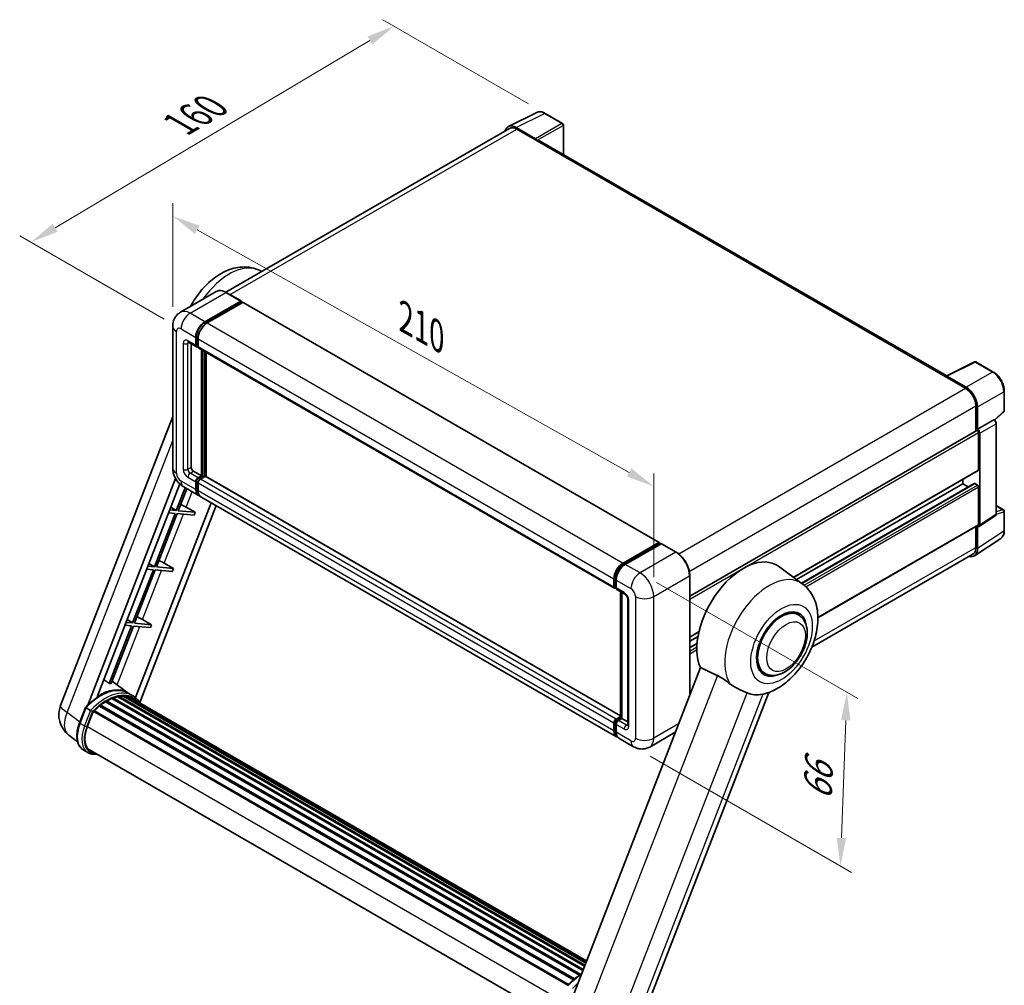
# Model space of a CAD drawing. Units: millimetres. Extents: x 0 to 8281, y 0 to 1686.
# Drawn here: x 1063 to 1588, y 279 to 794 of the extents above; entities that cross this region are included whole.
import ezdxf

# ---------------------------------------------------------------- set-up
doc = ezdxf.new("R2010")
doc.units = ezdxf.units.MM
doc.header["$LTSCALE"] = 6
doc.layers.get('Defpoints').update_dxf_attribs({"lineweight": 25})
for name, color, linetype, lineweight in [('Dimension (ISO)', 7, 'Continuous', 18), ('Visible (ISO)', 7, 'Continuous', 35), ('Visible Narrow (ISO)', 7, 'Continuous', 25)]:
    doc.layers.add(name, color=color, linetype=linetype, lineweight=lineweight)
doc.styles.add('Note Text (TK)', font='txt')
doc.dimstyles.new('Default - Method 1b (TK)', dxfattribs={"dimscale": 6, "dimtxt": 2.5, "dimasz": 2.5, "dimexe": 1, "dimexo": 1.5, "dimgap": 1, "dimtad": 1, "dimtoh": 1, "dimrnd": 1e-08, "dimdsep": 46, "dimtxsty": 'Note Text (TK)', "dimcen": 0.09, "dimdle": 5, "dimclrd": 100, "dimclre": 100, "dimclrt": 7, "dimadec": 1, "dimazin": 1, "dimtfac": 1, "dimtmove": 0, "dimatfit": 3, "dimfxl": 1, "dimtolj": 1, "dimlwd": -1, "dimlwe": -1, "dimarcsym": 0})

# ---------------------------------------------------------------- blocks, each defined once
blk = doc.blocks.new('*D27')
at = {"layer": 'Defpoints', "color": 0}
for p in [(1144.9, 630.7), (1401.47, 545.32), (1401.47, 486.53)]:
    blk.add_point(p, dxfattribs=at)
at = {"layer": 'Dimension (ISO)', "color": 100}
for p, q in [((1144.9, 641.03), (1144.9, 696.37)), ((1157.98, 682.14), (1388.39, 552.67)), ((1401.47, 496.86), (1401.47, 552.2))]:
    blk.add_line(p, q, dxfattribs=at)
for points in [[(1159.21, 684.32), (1156.76, 679.96), (1144.9, 689.49)], [(1389.62, 554.85), (1387.17, 550.49), (1401.47, 545.32)]]:
    blk.add_solid(points, dxfattribs=at)
at = {"layer": 'Dimension (ISO)', "color": 7, "insert": (1266.39, 636.71), "char_height": 15, "attachment_point": 4, "rotation": 330.6675, "style": 'Note Text (TK)'}
blk.add_mtext('\\A1;{\\Q-29.332;\\W0.822;\\H0.816x; \\fＭＳ Ｐゴシック|b0|i0;\\H15.0000;210}', dxfattribs=at)
blk = doc.blocks.new('*D28')
at = {"layer": 'Defpoints', "color": 0}
for p in [(1263, 790.83), (1343.61, 744.29), (1149.34, 629.3)]:
    blk.add_point(p, dxfattribs=at)
at = {"layer": 'Dimension (ISO)', "color": 100}
for p, q in [((1334.68, 749.45), (1257.05, 794.27)), ((1082.12, 683.22), (1250.11, 783.16)), ((1140.4, 634.46), (1063.28, 678.99))]:
    blk.add_line(p, q, dxfattribs=at)
for points in [[(1248.83, 785.31), (1251.39, 781.01), (1263, 790.83)], [(1080.85, 685.37), (1083.4, 681.07), (1069.23, 675.55)]]:
    blk.add_solid(points, dxfattribs=at)
at = {"layer": 'Dimension (ISO)', "color": 7, "insert": (1145.98, 736.92), "char_height": 15, "attachment_point": 4, "rotation": 30.7498, "style": 'Note Text (TK)'}
blk.add_mtext('\\A1;{\\Q-29.250;\\W0.823;\\H0.816x; \\fＭＳ Ｐゴシック|b0|i0;\\H15.0000;160}', dxfattribs=at)
blk = doc.blocks.new('*D29')
at = {"layer": 'Defpoints', "color": 0}
for p in [(1394.2, 499.13), (1390.77, 406.41), (1501.08, 342.72)]:
    blk.add_point(p, dxfattribs=at)
at = {"layer": 'Dimension (ISO)', "color": 100}
for p, q in [((1403.02, 494.04), (1510.39, 432.05)), ((1503.95, 420.45), (1501.63, 357.71)), ((1399.59, 401.32), (1506.96, 339.33))]:
    blk.add_line(p, q, dxfattribs=at)
for points in [[(1501.45, 420.55), (1506.45, 420.36), (1504.51, 435.44)], [(1499.13, 357.8), (1504.13, 357.62), (1501.08, 342.72)]]:
    blk.add_solid(points, dxfattribs=at)
at = {"layer": 'Dimension (ISO)', "color": 7, "insert": (1488.76, 374.78), "char_height": 15, "attachment_point": 4, "rotation": 87.8823, "style": 'Note Text (TK)'}
blk.add_mtext('\\A1;{\\Q27.882;\\W0.834;\\H0.816x; \\fＭＳ Ｐゴシック|b0|i0;\\H15.0000;66}', dxfattribs=at)

msp = doc.modelspace()

# ---------------------------------------------------------------- linework, layer by layer
at = {"layer": 'Visible (ISO)'}
for p, q in [((1323.999, 737.239), (1339.085, 744.773)), ((1352.905, 738.929), (1343.615, 744.292)), ((1324.581, 736.237), (1173.262, 648.874)), ((1338.439, 730.781), (1328.131, 736.732)), ((1328.438, 735.855), (1339.347, 729.557)), ((1353.333, 722.351), (1353.333, 738.186)), ((1339.044, 729.732), (1339.044, 729.732)), ((1557.762, 604.324), (1340.633, 729.684)), ((1190.728, 660.755), (1192.491, 659.975)), ((1168.135, 649.233), (1149.044, 638.21)), ((1181.372, 644.196), (1173.493, 648.745)), ((1162.066, 633.152), (1181.158, 644.174)), ((1162.066, 632.732), (1181.461, 643.929)), ((1182.309, 643.439), (1163.278, 632.452)), ((1181.461, 643.999), (1181.461, 643.929)), ((1181.461, 643.929), (1182.309, 643.439)), ((1182.566, 643.465), (1404.396, 515.392)), ((1144.905, 630.702), (1144.905, 555.118)), ((1153.329, 622.219), (1157.572, 619.769)), ((1154.793, 621.374), (1154.793, 555.468)), ((1157.217, 620.554), (1157.217, 624.753)), ((1157.581, 620.764), (1157.581, 624.963)), ((1158.429, 619.868), (1157.829, 620.215)), ((1158.429, 624.054), (1158.429, 619.854)), ((1158.784, 619.07), (1380.614, 490.996)), ((1160.247, 550.919), (1160.247, 618.225)), ((1160.611, 550.709), (1160.611, 618.015)), ((1162.672, 550.533), (1162.672, 616.825)), ((1557.43, 604.159), (1572.515, 611.692)), ((1582.617, 606.304), (1573.327, 611.668)), ((1568.151, 598.157), (1557.843, 604.108)), ((1556.934, 603.933), (1567.844, 597.634)), ((1557.237, 603.758), (1557.237, 603.758)), ((1588.497, 585.742), (1588.497, 596.12)), ((1573.299, 588.186), (1573.299, 574.829)), ((1574.208, 575.764), (1574.208, 587.665)), ((1583.322, 580.577), (1588.222, 585.113)), ((1085.063, 428.416), (1144.905, 582.65)), ((1574.208, 575.764), (1582.982, 580.829)), ((1582.983, 580.829), (1582.982, 580.829)), ((1584.194, 530.472), (1584.194, 578.73)), ((1420.689, 486.72), (1573.779, 575.106)), ((1574.209, 575.763), (1574.208, 575.764)), ((1574.814, 554.068), (1574.814, 574.014)), ((1575.42, 524.673), (1575.42, 573.665)), ((1156.005, 553.368), (1160.247, 550.919)), ((1476.038, 496.75), (1574.636, 553.676)), ((1099.574, 428.551), (1146.468, 549.414)), ((1104.576, 433.045), (1148.633, 546.595)), ((1157.217, 543.57), (1157.217, 547.769)), ((1157.581, 543.78), (1157.581, 547.979)), ((1158.429, 549.869), (1160.247, 550.919)), ((1158.429, 549.449), (1160.611, 550.709)), ((1158.429, 547.07), (1158.429, 542.87)), ((1162.187, 550.639), (1159.641, 549.169)), ((1161.46, 550.219), (1160.611, 550.709)), ((1383.83, 422.847), (1162.444, 550.664)), ((1477.69, 495.544), (1566.329, 546.72)), ((1480.287, 493.648), (1572.496, 546.885)), ((1566.329, 546.72), (1566.329, 548.879)), ((1569.269, 545.022), (1566.329, 546.72)), ((1574.208, 546.02), (1572.753, 546.86)), ((1151.527, 544.536), (1146.813, 532.387)), ((1147.863, 532.293), (1152.414, 544.024)), ((1150.758, 544.98), (1158.637, 540.431)), ((1574.814, 525.024), (1574.814, 544.97)), ((1165.37, 536.544), (1125.046, 432.613)), ((1381.679, 411.658), (1159.849, 539.731)), ((1168.033, 535.007), (1127.31, 430.049)), ((1146.207, 530.825), (1135.176, 502.395)), ((1136.226, 502.301), (1147.256, 530.731)), ((1142.638, 531.144), (1146.207, 530.825)), ((1146.813, 532.387), (1143.244, 532.706)), ((1143.815, 534.178), (1146.813, 532.387)), ((1147.256, 530.731), (1156.328, 529.921)), ((1156.934, 531.483), (1147.863, 532.293)), ((1152.069, 534.249), (1156.934, 531.483)), ((1156.934, 531.483), (1156.328, 529.921)), ((1584.194, 535.059), (1588.068, 532.822)), ((1588.497, 521.702), (1588.497, 532.08)), ((1575.095, 523.907), (1583.869, 529.706)), ((1489.076, 475.233), (1574.636, 524.632)), ((1573.299, 523.859), (1573.299, 512.602)), ((1574.208, 512.073), (1574.208, 523.974)), ((1574.208, 523.974), (1574.209, 523.974)), ((1385.107, 504.378), (1404.139, 515.366)), ((1385.196, 503.805), (1404.591, 515.002)), ((1404.502, 515.156), (1404.502, 514.951)), ((1404.805, 514.981), (1405.351, 514.666)), ((1413.505, 510.173), (1405.626, 514.723)), ((1572.581, 508.241), (1586.648, 517.538)), ((1405.411, 514.701), (1386.32, 503.679)), ((1140.432, 504.257), (1145.297, 501.491)), ((1571.701, 509.07), (1485.833, 459.495)), ((1134.57, 500.833), (1123.539, 472.402)), ((1124.589, 472.308), (1135.619, 500.739)), ((1131.001, 501.151), (1134.57, 500.833)), ((1135.176, 502.395), (1131.607, 502.713)), ((1132.178, 504.185), (1135.176, 502.395)), ((1135.619, 500.739), (1144.691, 499.929)), ((1145.297, 501.491), (1136.226, 502.301)), ((1145.297, 501.491), (1144.691, 499.929)), ((1480.747, 493.313), (1467.978, 502.634)), ((1380.259, 491.781), (1380.259, 495.98)), ((1380.8, 491.991), (1380.8, 496.19)), ((1381.471, 495.28), (1381.471, 491.081)), ((1420.689, 434.001), (1420.689, 497.73)), ((1381.174, 491.267), (1381.471, 491.095)), ((1381.826, 490.296), (1386.068, 487.847)), ((1383.83, 421.833), (1383.83, 489.139)), ((1384.501, 488.752), (1384.501, 421.446)), ((1387.636, 485.132), (1387.636, 417.946)), ((1478.657, 476.751), (1475.847, 478.373)), ((1123.539, 472.402), (1119.97, 472.721)), ((1120.541, 474.193), (1123.539, 472.402)), ((1128.795, 474.264), (1133.66, 471.498)), ((1122.933, 470.84), (1111.024, 440.147)), ((1112.074, 440.053), (1123.983, 470.746)), ((1119.364, 471.159), (1122.933, 470.84)), ((1123.983, 470.746), (1133.054, 469.936)), ((1133.66, 471.498), (1124.589, 472.308)), ((1133.66, 471.498), (1133.054, 469.936)), ((1420.689, 464.794), (1425.607, 467.634)), ((1420.689, 462.635), (1425.109, 465.187)), ((1420.689, 459.239), (1424.631, 461.515)), ((1426.383, 448.676), (1356.511, 268.592)), ((1460.657, 445.574), (1457.847, 447.197)), ((1121.04, 435.094), (1112.553, 441.289)), ((1420.689, 435.75), (1421.564, 436.255)), ((1109.512, 430.939), (1362.52, 284.866)), ((1110.091, 430.96), (1109.864, 431.091)), ((1112.434, 432.086), (1363.668, 287.037)), ((1112.884, 432.546), (1363.896, 287.624)), ((1113.497, 432.488), (1113.151, 432.688)), ((1115.622, 433.078), (1364.566, 289.351)), ((1116.154, 433.422), (1364.772, 289.882)), ((1116.786, 433.273), (1116.332, 433.535)), ((1118.507, 433.378), (1365.188, 290.956)), ((1119.222, 433.541), (1365.371, 291.427)), ((1119.857, 433.289), (1119.309, 433.605)), ((1123.609, 433.613), (1121.185, 435.013)), ((1121.288, 432.81), (1365.517, 291.804)), ((1121.995, 432.9), (1365.675, 292.211)), ((1394.306, 258.75), (1462.807, 435.302)), ((1095.192, 419.115), (1098.39, 427.356)), ((1101.131, 425.802), (1098.706, 427.201)), ((1102.871, 425.753), (1355.985, 279.617)), ((1105.761, 428.041), (1358.627, 282.049)), ((1106.14, 428.652), (1359.221, 282.536)), ((1106.671, 428.733), (1106.568, 428.792)), ((1109.11, 430.392), (1361.874, 284.459)), ((1099.337, 417.027), (1102.51, 425.206)), ((1102.548, 425.308), (1355.591, 279.214)), ((1381.471, 421.096), (1383.83, 422.458)), ((1381.56, 420.522), (1383.83, 421.833)), ((1384.501, 421.446), (1382.683, 420.396)), ((1383.956, 421.761), (1383.83, 421.833)), ((1383.956, 421.761), (1384.501, 421.446)), ((1384.501, 421.446), (1387.636, 419.636)), ((1380.259, 414.797), (1380.259, 418.996)), ((1380.8, 415.007), (1380.8, 419.206)), ((1381.471, 418.296), (1381.471, 414.097)), ((1094.128, 408.983), (1089.44, 412.621)), ((1390.77, 406.409), (1382.891, 410.958)), ((1412.971, 414.108), (1399.342, 406.239)), ((1099.625, 403.247), (1097.2, 404.647)), ((1100.482, 404.732), (1351.33, 259.905)), ((1102.111, 402.477), (1104.804, 402.236))]:
    msp.add_line(p, q, dxfattribs=at)
for centre, radius, start, end in [((1352.476, 738.186), 0.857, 0, 60), ((1572.898, 610.926), 0.857, 60, 116.53871), ((1587.64, 585.742), 0.857, 312.78948, 0), ((1587.64, 532.08), 0.857, 0, 60), ((1097.849, 423.456), 13.714, 158.79398, 232.18575)]:
    msp.add_arc(centre, radius, start, end, dxfattribs=at)
for centre, major_axis, ratio, start_param, end_param in [((1328.138, 729.725), (-4.291, 7.432), 0.5766475, 5.4983961, 6.8099201), ((1328.438, 729.557), (-3.857, 6.681), 0.5773503, 5.4977871, 6.2831853), ((1338.438, 730.081), (0.429, -0.742), 0.5780539, 0.7860072, 2.3555855), ((1339.347, 727.457), (1.286, 2.227), 0.5773503, 0, 0.7853982), ((1181.158, 643.824), (0.214, 0.371), 0.5773503, 5.4977871, 7.0685835), ((1182.309, 643.02), (0.257, 0.445), 0.5773503, 0, 0.7853982), ((1162.066, 627.553), (3.429, 5.938), 0.5773503, 0.7853982, 2.3561945), ((1162.066, 627.553), (3.171, 5.493), 0.5773503, 0.7853982, 2.3561945), ((1163.278, 626.853), (-3.429, -5.938), 0.5773503, 3.9269908, 5.4977871), ((1158.429, 621.254), (-0.857, -1.485), 0.5773503, 5.4977871, 7.0685835), ((1158.429, 621.254), (-0.6, -1.039), 0.5773503, 5.4977871, 6.2831853), ((1159.641, 620.554), (-0.857, -1.485), 0.5773503, 5.4977871, 6.2831853), ((1556.934, 601.833), (1.286, 2.227), 0.5773503, 0.5386573, 0.7853982), ((1557.844, 603.407), (-0.429, 0.743), 0.5766475, 5.4983961, 7.0679745), ((1567.844, 591.335), (3.857, -6.681), 0.5773503, 0.7853982, 2.3561945), ((1568.143, 591.158), (4.286, -7.423), 0.5780539, 0.7860072, 2.3555855), ((1582.981, 579.429), (-0.857, 1.485), 0.5780539, 3.9275998, 5.4971782), ((1574.208, 574.364), (-0.429, 0.742), 0.5773503, 3.9269908, 6.2831853), ((1574.207, 574.363), (0.857, -1.485), 0.5780539, 0.7860072, 2.3555855), ((1156.005, 554.768), (0.857, -1.485), 0.5773503, 3.9269908, 5.4977871), ((1574.208, 554.418), (0.429, -0.742), 0.5773503, 0, 0.7853982), ((1158.429, 548.469), (0.857, 1.485), 0.5773503, 0.7853982, 2.3561945), ((1158.429, 548.469), (0.6, 1.039), 0.5773503, 0.7853982, 2.3561945), ((1159.641, 547.769), (-0.857, -1.485), 0.5773503, 3.9269908, 5.4977871), ((1162.187, 550.219), (0.257, 0.445), 0.5773503, 0, 0.7853982), ((1572.753, 546.44), (-0.257, 0.445), 0.5773503, 5.4977871, 6.2831853), ((1162.066, 546.37), (-3.429, -5.938), 0.5773503, 5.4977871, 6.4608959), ((1162.066, 546.37), (-3.171, -5.493), 0.5773503, 5.4977871, 6.2535589), ((1163.278, 545.67), (-3.429, -5.938), 0.5773503, 5.4977871, 6.2831853), ((1574.208, 545.32), (-0.429, 0.742), 0.5773503, 3.9269908, 5.4977871), ((1149.246, 534.339), (-4.768, 1.93), 0.2213584, 4.1709455, 4.8226215), ((1582.981, 531.174), (0.858, -1.486), 0.5766475, 0.0348641, 0.7847892), ((1574.207, 525.375), (0.858, -1.486), 0.5766475, 5.4983961, 7.0679745), ((1574.208, 525.374), (0.429, -0.742), 0.5773503, 0, 0.7853982), ((1404.139, 514.946), (0.257, 0.445), 0.5773503, 5.4977871, 7.0685835), ((1404.805, 514.631), (-0.214, 0.371), 0.5773503, 5.4977871, 6.2831853), ((1405.411, 514.351), (0.214, 0.371), 0.5773503, 0, 0.7853982), ((1568.143, 515.583), (4.291, -7.432), 0.5766475, 5.7564505, 7.0679745), ((1567.844, 515.751), (3.857, -6.681), 0.5773503, 0, 0.7853982), ((1137.609, 504.347), (-4.768, 1.93), 0.2213584, 4.1709455, 4.8226215), ((1385.107, 498.78), (3.429, 5.938), 0.5773503, 0.7853982, 2.3561945), ((1449.353, 472.885), (17.571, 30.435), 0.5773503, 6.221282, 9.0308245), ((1386.32, 498.08), (-3.429, -5.938), 0.5773503, 3.9269908, 5.4977871), ((1381.471, 492.481), (-0.857, -1.485), 0.5773503, 5.4977871, 7.0685835), ((1382.683, 491.781), (-0.857, -1.485), 0.5773503, 5.4977871, 6.2831853), ((1469.657, 461.162), (-9, -15.588), 0.5773503, 3.1415927, 6.2831853), ((1469.657, 461.162), (-9.429, -16.331), 0.5773503, 2.5181498, 6.9066281), ((1469.657, 461.162), (-9, -15.588), 0.5773503, 3.1415927, 6.2831853), ((1125.972, 474.354), (-4.768, 1.93), 0.2213584, 4.1709455, 4.8226215), ((1105.99, 410.094), (14.589, 25.268), 0.5773503, 6.2627075, 7.1371595), ((1101.02, 412.964), (14.896, 25.801), 0.5773503, 0.2330246, 0.2905742), ((1109.627, 430.418), (0.369, 0.638), 0.5773503, 5.969709, 8.167458), ((1109.627, 407.995), (13.903, 24.08), 0.5773503, 0.6344802, 0.7617832), ((1112.999, 432.024), (0.369, 0.638), 0.5773503, 5.7951761, 7.992925), ((1109.021, 408.345), (-13.731, -23.784), 0.5773503, 3.7098126, 3.726143), ((1109.627, 407.995), (13.903, 24.08), 0.5773503, 0.4599473, 0.5872503), ((1116.268, 432.9), (0.369, 0.638), 0.5773503, 5.6206431, 7.8183921), ((1109.021, 408.345), (13.731, 23.784), 0.5773503, 0.3832067, 0.4010161), ((1109.627, 407.995), (13.903, 24.08), 0.5773503, 0.2854144, 0.4127173), ((1119.336, 433.02), (0.369, 0.638), 0.5773503, 5.4461102, 7.6438592), ((1109.021, 408.345), (13.731, 23.784), 0.5773503, 0.1016236, 0.1989083), ((1109.627, 407.995), (13.903, 24.08), 0.5773503, 0.1108814, 0.2381844), ((1121.503, 432.729), (-0.197, -0.341), 0.5773503, 4.285456, 4.806834), ((1122.109, 432.379), (0.369, 0.638), 0.5773503, 5.2767591, 7.4693263), ((1121.503, 432.729), (-0.369, -0.638), 0.5773503, 2.1351664, 2.1762971), ((1109.627, 407.995), (13.903, 24.08), 0.5773503, 6.2213885, 6.3449821), ((1109.021, 408.345), (13.903, 24.08), 0.5773503, 6.2213885, 6.2613862), ((1124.503, 430.997), (0.369, 0.638), 0.5773503, 5.2767591, 7.2896115), ((1123.896, 431.347), (-0.369, -0.638), 0.5773503, 2.1351664, 2.1762971), ((1466.445, 463.017), (-15.869, -27.487), 0.5773503, 0.0475851, 0.4760137), ((1102.985, 425.231), (0.369, 0.638), 0.5773503, 0.0355895, 1.9298506), ((1109.627, 407.995), (13.903, 24.08), 0.5773503, 0.9835461, 1.110849), ((1106.255, 428.131), (0.369, 0.638), 0.5773503, 6.1442419, 8.3419909), ((1109.627, 407.995), (13.903, 24.08), 0.5773503, 0.8090131, 0.9363161), ((1381.471, 419.696), (0.857, 1.485), 0.5773503, 0.7853982, 2.3561945), ((1382.683, 418.996), (-0.857, -1.485), 0.5773503, 3.9269908, 5.4977871), ((1107.945, 416.259), (-7.029, -12.174), 0.5773503, 4.9741884, 6.5044997), ((1385.107, 417.597), (-3.429, -5.938), 0.5773503, 5.4977871, 6.4608959), ((1386.32, 416.897), (-3.429, -5.938), 0.5773503, 5.4977871, 6.2831853), ((1107.339, 416.608), (-6.857, -11.877), 0.5773503, 6.038569, 6.2831853), ((1107.339, 416.608), (-7.029, -12.174), 0.5773503, 0.0431296, 0.2213144)]:
    msp.add_ellipse(centre, major_axis=major_axis, ratio=ratio, start_param=start_param, end_param=end_param, dxfattribs=at)
for points, knots in [([(1343.615, 744.292), (1343.309, 744.468), (1343.001, 744.62), (1342.381, 744.87), (1342.069, 744.968), (1341.446, 745.105), (1341.136, 745.144), (1340.523, 745.156), (1340.22, 745.129), (1339.634, 745.004), (1339.35, 744.906), (1339.085, 744.773)], [-0.78478918, -0.78478918, -0.78478918, -0.78478918, -0.63480417, -0.63480417, -0.48481916, -0.48481916, -0.33483415, -0.33483415, -0.18484914, -0.18484914, -0.03486413, -0.03486413, -0.03486413, -0.03486413]), ([(1154.407, 641.307), (1155.908, 644.11), (1157.677, 646.778), (1161.919, 651.989), (1164.45, 654.47), (1170.032, 658.62), (1173.09, 660.297), (1179.344, 662.212), (1182.503, 662.606), (1187.419, 661.934), (1189.119, 661.468), (1190.728, 660.755)], [6.4895242, 6.4895242, 6.4895242, 6.4895242, 6.8170196, 6.8170196, 7.1875224, 7.1875224, 7.5610397, 7.5610397, 7.8842618, 7.8842618, 8.0538777, 8.0538777, 8.0538777, 8.0538777]), ([(1173.493, 648.745), (1173.111, 648.965), (1172.727, 649.152), (1171.963, 649.453), (1171.583, 649.568), (1170.835, 649.719), (1170.467, 649.756), (1169.751, 649.748), (1169.404, 649.703), (1168.742, 649.53), (1168.427, 649.401), (1168.135, 649.233)], [0, 0, 0, 0, 0.15707963, 0.15707963, 0.31415927, 0.31415927, 0.4712389, 0.4712389, 0.62831853, 0.62831853, 0.78539816, 0.78539816, 0.78539816, 0.78539816]), ([(1144.905, 630.702), (1144.905, 631.16), (1144.936, 631.636), (1145.084, 632.63), (1145.201, 633.148), (1145.56, 634.217), (1145.802, 634.768), (1146.45, 635.861), (1146.856, 636.403), (1147.839, 637.397), (1148.415, 637.847), (1149.044, 638.21)], [4.71238898, 4.71238898, 4.71238898, 4.71238898, 4.86946861, 4.86946861, 5.02654825, 5.02654825, 5.18362788, 5.18362788, 5.34070751, 5.34070751, 5.49778714, 5.49778714, 5.49778714, 5.49778714]), ([(1153.089, 622.32), (1153.089, 622.32), (1153.092, 622.32), (1153.11, 622.316), (1153.138, 622.309), (1153.218, 622.278), (1153.27, 622.253), (1153.329, 622.219)], [5.90269679, 5.90269679, 5.90269679, 5.90269679, 5.96902604, 5.96902604, 6.12610567, 6.12610567, 6.28318531, 6.28318531, 6.28318531, 6.28318531]), ([(1588.497, 596.12), (1588.497, 596.488), (1588.472, 596.867), (1588.374, 597.636), (1588.301, 598.027), (1588.111, 598.815), (1587.993, 599.211), (1587.716, 600), (1587.556, 600.393), (1587.198, 601.168), (1587, 601.549), (1586.571, 602.293), (1586.339, 602.656), (1585.847, 603.353), (1585.586, 603.688), (1585.042, 604.322), (1584.758, 604.622), (1584.171, 605.181), (1583.869, 605.44), (1583.251, 605.909), (1582.936, 606.12), (1582.617, 606.304)], [-0.7847892, -0.7847892, -0.7847892, -0.7847892, -0.6278313, -0.6278313, -0.4708735, -0.4708735, -0.3139157, -0.3139157, -0.1569578, -0.1569578, 0, 0, 0.1569578, 0.1569578, 0.3139157, 0.3139157, 0.4708735, 0.4708735, 0.6278313, 0.6278313, 0.7847892, 0.7847892, 0.7847892, 0.7847892]), ([(1150.758, 544.98), (1149.965, 545.438), (1149.297, 545.962), (1148.118, 547.085), (1147.608, 547.686), (1146.711, 548.956), (1146.325, 549.626), (1145.673, 551.038), (1145.408, 551.78), (1145.025, 553.362), (1144.905, 554.203), (1144.905, 555.118)], [3.1415927, 3.1415927, 3.1415927, 3.1415927, 3.4557519, 3.4557519, 3.7699112, 3.7699112, 4.0840704, 4.0840704, 4.3982297, 4.3982297, 4.712389, 4.712389, 4.712389, 4.712389]), ([(1586.648, 517.538), (1586.896, 517.702), (1587.122, 517.898), (1587.524, 518.344), (1587.699, 518.592), (1587.995, 519.129), (1588.117, 519.418), (1588.309, 520.025), (1588.38, 520.344), (1588.474, 521.006), (1588.497, 521.349), (1588.497, 521.702)], [0.03486413, 0.03486413, 0.03486413, 0.03486413, 0.18484914, 0.18484914, 0.33483415, 0.33483415, 0.48481916, 0.48481916, 0.63480417, 0.63480417, 0.78478918, 0.78478918, 0.78478918, 0.78478918]), ([(1420.689, 497.73), (1420.689, 498.612), (1420.569, 499.554), (1420.103, 501.476), (1419.759, 502.455), (1418.879, 504.362), (1418.343, 505.289), (1417.132, 507.005), (1416.456, 507.793), (1415.024, 509.157), (1414.268, 509.733), (1413.505, 510.173)], [1.5707963, 1.5707963, 1.5707963, 1.5707963, 1.8849556, 1.8849556, 2.1991149, 2.1991149, 2.5132741, 2.5132741, 2.8274334, 2.8274334, 3.1415927, 3.1415927, 3.1415927, 3.1415927]), ([(1380.8, 496.19), (1380.8, 496.735), (1380.874, 497.313), (1381.159, 498.49), (1381.369, 499.088), (1381.906, 500.251), (1382.233, 500.816), (1382.972, 501.863), (1383.384, 502.344), (1384.261, 503.179), (1384.724, 503.533), (1385.196, 503.805)], [3.1415927, 3.1415927, 3.1415927, 3.1415927, 3.4557519, 3.4557519, 3.7699112, 3.7699112, 4.0840704, 4.0840704, 4.3982297, 4.3982297, 4.712389, 4.712389, 4.712389, 4.712389]), ([(1381.174, 491.267), (1381.12, 491.298), (1381.071, 491.336), (1380.985, 491.423), (1380.949, 491.471), (1380.889, 491.571), (1380.866, 491.623), (1380.831, 491.728), (1380.819, 491.781), (1380.803, 491.886), (1380.8, 491.939), (1380.8, 491.991)], [2.35619449, 2.35619449, 2.35619449, 2.35619449, 2.51327412, 2.51327412, 2.67035376, 2.67035376, 2.82743339, 2.82743339, 2.98451302, 2.98451302, 3.14159265, 3.14159265, 3.14159265, 3.14159265]), ([(1459.995, 434.472), (1462.828, 435.128), (1465.46, 436.272), (1470.835, 439.474), (1473.51, 441.677), (1478.392, 446.763), (1480.586, 449.662), (1484.292, 455.831), (1485.81, 459.094), (1488.062, 465.815), (1488.792, 469.272), (1489.229, 476.172), (1488.949, 479.631), (1487.046, 485.757), (1485.636, 488.475), (1482.714, 491.71), (1481.773, 492.564), (1480.747, 493.313)], [4.9449424, 4.9449424, 4.9449424, 4.9449424, 5.2518994, 5.2518994, 5.6185623, 5.6185623, 5.9913696, 5.9913696, 6.3594379, 6.3594379, 6.7310908, 6.7310908, 7.102005, 7.102005, 7.4077962, 7.4077962, 7.5302789, 7.5302789, 7.5302789, 7.5302789]), ([(1386.068, 487.847), (1386.147, 487.802), (1386.239, 487.739), (1386.442, 487.572), (1386.554, 487.466), (1386.783, 487.213), (1386.899, 487.064), (1387.117, 486.739), (1387.219, 486.561), (1387.391, 486.203), (1387.461, 486.021), (1387.564, 485.684), (1387.598, 485.528), (1387.63, 485.294), (1387.636, 485.206), (1387.636, 485.132)], [3.1415927, 3.1415927, 3.1415927, 3.1415927, 3.3483163, 3.3483163, 3.5717778, 3.5717778, 3.8108324, 3.8108324, 4.0588067, 4.0588067, 4.3064712, 4.3064712, 4.5441351, 4.5441351, 4.712389, 4.712389, 4.712389, 4.712389]), ([(1460.657, 445.574), (1461.651, 445), (1462.764, 444.641), (1465.134, 444.349), (1466.392, 444.453), (1469.086, 445.11), (1470.511, 445.749), (1473.36, 447.522), (1474.772, 448.702), (1477.356, 451.423), (1478.528, 452.963), (1480.536, 456.244), (1481.374, 457.982), (1482.649, 461.528), (1483.085, 463.335), (1483.472, 466.891), (1483.422, 468.64), (1482.728, 471.83), (1482.115, 473.294), (1480.485, 475.423), (1479.632, 476.188), (1478.657, 476.751)], [2.8797933, 2.8797933, 2.8797933, 2.8797933, 3.1197774, 3.1197774, 3.3840131, 3.3840131, 3.7039822, 3.7039822, 4.0558353, 4.0558353, 4.4062301, 4.4062301, 4.7533511, 4.7533511, 5.1024812, 5.1024812, 5.455481, 5.455481, 5.7860062, 5.7860062, 6.0213859, 6.0213859, 6.0213859, 6.0213859]), ([(1435.426, 444.325), (1436.62, 443.748), (1437.941, 442.954), (1440.303, 441.332), (1441.348, 440.551), (1442.338, 439.797)], [2.58120601, 2.58120601, 2.58120601, 2.58120601, 2.84926027, 2.84926027, 3.06158262, 3.06158262, 3.06158262, 3.06158262]), ([(1098.39, 427.356), (1099.87, 428.91), (1101.424, 430.307), (1104.602, 432.71), (1106.226, 433.717), (1109.464, 435.282), (1111.078, 435.841), (1114.219, 436.47), (1115.746, 436.538), (1118.625, 436.16), (1119.976, 435.71), (1121.185, 435.013)], [3.8003101, 3.8003101, 3.8003101, 3.8003101, 4.0350858, 4.0350858, 4.2698614, 4.2698614, 4.5046371, 4.5046371, 4.7394127, 4.7394127, 4.9741884, 4.9741884, 4.9741884, 4.9741884]), ([(1451.348, 435.126), (1451.333, 435.133), (1451.318, 435.14), (1451.015, 435.283), (1450.703, 435.424), (1449.889, 435.783), (1449.366, 436.006), (1447.614, 436.763), (1446.281, 437.352), (1444.04, 438.608), (1443.169, 439.163), (1442.338, 439.797)], [5.53133344, 5.53133344, 5.53133344, 5.53133344, 5.53737633, 5.53737633, 5.64999603, 5.64999603, 5.81063445, 5.81063445, 6.15223521, 6.15223521, 6.37322619, 6.37322619, 6.37322619, 6.37322619]), ([(1127.525, 429.707), (1127.374, 429.955), (1127.217, 430.196), (1126.584, 431.093), (1126.059, 431.696), (1124.907, 432.762), (1124.28, 433.225), (1123.609, 433.613)], [1.00258985, 1.00258985, 1.00258985, 1.00258985, 1.04827567, 1.04827567, 1.17863631, 1.17863631, 1.30899694, 1.30899694, 1.30899694, 1.30899694]), ([(1098.39, 427.356), (1098.391, 427.359), (1098.397, 427.359), (1098.427, 427.35), (1098.464, 427.333), (1098.567, 427.28), (1098.631, 427.245), (1098.706, 427.201)], [0.032901328, 0.032901328, 0.032901328, 0.032901328, 0.043050226, 0.043050226, 0.062153826, 0.062153826, 0.08074557, 0.08074557, 0.08074557, 0.08074557]), ([(1102.158, 425.137), (1102.157, 425.138), (1102.156, 425.139), (1102.124, 425.162), (1102.089, 425.188), (1102.01, 425.244), (1101.967, 425.274), (1101.839, 425.361), (1101.747, 425.421), (1101.561, 425.541), (1101.468, 425.599), (1101.289, 425.708), (1101.206, 425.758), (1101.131, 425.802)], [-0.080922764, -0.080922764, -0.080922764, -0.080922764, -0.080588636, -0.080588636, -0.069147913, -0.069147913, -0.057765559, -0.057765559, -0.037622081, -0.037622081, -0.018555609, -0.018555609, 0, 0, 0, 0]), ([(1380.8, 419.206), (1380.8, 419.311), (1380.814, 419.415), (1380.863, 419.619), (1380.899, 419.719), (1380.988, 419.913), (1381.042, 420.006), (1381.165, 420.18), (1381.234, 420.261), (1381.386, 420.406), (1381.469, 420.47), (1381.56, 420.522)], [3.1415927, 3.1415927, 3.1415927, 3.1415927, 3.4557519, 3.4557519, 3.7699112, 3.7699112, 4.0840704, 4.0840704, 4.3982297, 4.3982297, 4.712389, 4.712389, 4.712389, 4.712389]), ([(1097.2, 404.647), (1096.452, 405.079), (1095.806, 405.682), (1094.775, 407.148), (1094.389, 408.009), (1093.879, 409.913), (1093.754, 410.956), (1093.754, 413.162), (1093.879, 414.325), (1094.366, 416.701), (1094.727, 417.914), (1095.192, 419.115)], [1.8325957, 1.8325957, 1.8325957, 1.8325957, 2.0943951, 2.0943951, 2.3561945, 2.3561945, 2.6179939, 2.6179939, 2.8797933, 2.8797933, 3.1415927, 3.1415927, 3.1415927, 3.1415927]), ([(1381.804, 412.249), (1381.776, 412.275), (1381.749, 412.301), (1381.567, 412.485), (1381.431, 412.664), (1381.199, 413.056), (1381.103, 413.269), (1380.95, 413.724), (1380.894, 413.966), (1380.818, 414.471), (1380.8, 414.735), (1380.8, 415.007)], [2.48603871, 2.48603871, 2.48603871, 2.48603871, 2.51327412, 2.51327412, 2.67035376, 2.67035376, 2.82743339, 2.82743339, 2.98451302, 2.98451302, 3.14159265, 3.14159265, 3.14159265, 3.14159265]), ([(1387.636, 417.946), (1387.636, 417.878), (1387.631, 417.821), (1387.618, 417.736), (1387.61, 417.708), (1387.605, 417.691), (1387.603, 417.688), (1387.603, 417.688)], [4.71238898, 4.71238898, 4.71238898, 4.71238898, 4.86946861, 4.86946861, 5.02654825, 5.02654825, 5.0928775, 5.0928775, 5.0928775, 5.0928775]), ([(1399.342, 406.239), (1398.713, 405.877), (1398.035, 405.603), (1396.683, 405.249), (1396.01, 405.168), (1394.74, 405.154), (1394.141, 405.219), (1393.037, 405.443), (1392.529, 405.6), (1391.594, 405.969), (1391.166, 406.18), (1390.77, 406.409)], [5.49778714, 5.49778714, 5.49778714, 5.49778714, 5.65486678, 5.65486678, 5.81194641, 5.81194641, 5.96902604, 5.96902604, 6.12610567, 6.12610567, 6.28318531, 6.28318531, 6.28318531, 6.28318531]), ([(1099.625, 403.247), (1099.774, 403.161), (1099.928, 403.081), (1100.242, 402.936), (1100.403, 402.87), (1100.73, 402.753), (1100.897, 402.702), (1101.235, 402.613), (1101.407, 402.576), (1101.756, 402.516), (1101.933, 402.493), (1102.111, 402.477)], [4.45058959, 4.45058959, 4.45058959, 4.45058959, 4.50294947, 4.50294947, 4.55530935, 4.55530935, 4.60766923, 4.60766923, 4.6600291, 4.6600291, 4.71238898, 4.71238898, 4.71238898, 4.71238898]), ([(1355.373, 278.987), (1356.853, 280.541), (1358.407, 281.938), (1360.96, 283.869), (1361.937, 284.526), (1362.918, 285.105)], [0.65871749, 0.65871749, 0.65871749, 0.65871749, 0.89349313, 0.89349313, 1.03597039, 1.03597039, 1.03597039, 1.03597039])]:
    msp.add_open_spline(points, degree=3, knots=knots, dxfattribs=at)
for points, degree in [([(1426.383, 448.676), (1430.945, 446.478), (1435.426, 444.325)], 2), ([(1459.995, 434.472), (1459.87, 434.443), (1459.742, 434.415), (1459.612, 434.388)], 3)]:
    msp.add_open_spline(points, degree=degree, dxfattribs=at)
msp.add_rational_spline([(1111.024, 440.147), (1109.586, 441.169), (1108.13, 442.204)], [8.01040186691, 7.97002349757, 7.92956072891], degree=2, dxfattribs=at)
at = {"layer": 'Visible Narrow (ISO)'}
for p, q in [((1328.131, 736.732), (1343.207, 744.262)), ((1343.207, 744.262), (1352.497, 738.898)), ((1175.525, 647.571), (1328.438, 735.855)), ((1352.497, 738.898), (1338.439, 730.781)), ((1339.044, 729.732), (1353.103, 737.849)), ((1353.103, 737.849), (1353.103, 722.484)), ((1339.347, 729.557), (1556.934, 603.933)), ((1154.186, 637.701), (1173.278, 648.723)), ((1173.278, 648.723), (1181.158, 644.174)), ((1182.309, 643.439), (1404.139, 515.366)), ((1162.066, 633.152), (1154.186, 637.701)), ((1162.927, 632.234), (1162.066, 632.732)), ((1163.278, 632.452), (1385.107, 504.378)), ((1146.913, 552.318), (1146.913, 627.903)), ((1149.338, 629.302), (1157.217, 624.753)), ((1150.55, 621.604), (1150.55, 554.418)), ((1157.217, 620.554), (1152.974, 623.004)), ((1152.974, 621.604), (1153.684, 622.014)), ((1152.974, 554.418), (1152.974, 621.604)), ((1158.442, 624.466), (1157.581, 624.963)), ((1158.429, 620.274), (1157.581, 620.764)), ((1158.429, 624.054), (1380.259, 495.98)), ((1158.429, 619.854), (1380.259, 491.781)), ((1161.52, 617.49), (1161.52, 550.254)), ((1162.126, 550.604), (1162.126, 617.14)), ((1557.843, 604.108), (1572.919, 611.637)), ((1572.919, 611.637), (1582.209, 606.274)), ((1582.209, 606.274), (1568.151, 598.157)), ((1414.813, 509.281), (1567.844, 597.634)), ((1574.208, 587.665), (1588.267, 595.782)), ((1588.267, 595.782), (1588.267, 585.404)), ((1420.461, 499.945), (1573.299, 588.186)), ((1588.267, 585.404), (1583.18, 580.696)), ((1582.983, 580.829), (1574.209, 575.763)), ((1575.42, 573.665), (1584.194, 578.73)), ((1420.689, 485.03), (1574.814, 574.014)), ((1088.637, 424.691), (1144.905, 569.713)), ((1152.974, 554.418), (1154.793, 555.468)), ((1154.186, 552.318), (1156.005, 553.368)), ((1158.429, 549.869), (1154.186, 552.318)), ((1475.817, 496.912), (1574.814, 554.068)), ((1157.217, 543.57), (1149.338, 548.119)), ((1152.974, 550.219), (1157.217, 547.769)), ((1158.472, 547.465), (1157.581, 547.979)), ((1159.321, 548.934), (1158.429, 549.449)), ((1380.259, 418.996), (1158.429, 547.07)), ((1381.471, 421.096), (1159.641, 549.169)), ((1383.83, 422.673), (1162.187, 550.639)), ((1480.42, 493.551), (1572.753, 546.86)), ((1152.069, 534.249), (1155.231, 542.398)), ((1158.429, 543.29), (1157.581, 543.78)), ((1380.259, 414.797), (1158.429, 542.87)), ((1481.67, 492.593), (1574.208, 546.02)), ((1482.62, 491.742), (1574.814, 544.97)), ((1584.194, 530.472), (1575.42, 524.673)), ((1584.194, 534.921), (1587.79, 532.844)), ((1587.79, 532.844), (1584.194, 531.72)), ((1584.194, 530.469), (1588.267, 531.742)), ((1588.267, 531.742), (1588.267, 521.364)), ((1140.432, 504.257), (1150.588, 530.434)), ((1489.071, 475.521), (1574.814, 525.024)), ((1588.267, 521.364), (1574.208, 512.073)), ((1385.41, 503.784), (1404.805, 514.981)), ((1413.291, 510.152), (1394.199, 499.13)), ((1405.411, 514.701), (1413.291, 510.152)), ((1487.053, 462.808), (1573.299, 512.602)), ((1128.795, 474.264), (1138.951, 500.441)), ((1385.41, 503.784), (1385.969, 503.461)), ((1394.199, 499.13), (1386.32, 503.679)), ((1380.925, 491.816), (1380.925, 496.015)), ((1380.925, 496.015), (1381.484, 495.693)), ((1381.471, 495.28), (1389.35, 490.731)), ((1401.472, 486.532), (1420.564, 497.555)), ((1420.564, 497.555), (1420.564, 433.677)), ((1380.925, 491.816), (1381.471, 491.501)), ((1385.713, 488.632), (1381.471, 491.081)), ((1383.956, 421.761), (1383.956, 489.067)), ((1388.138, 417.247), (1388.138, 484.433)), ((1391.774, 486.532), (1391.774, 410.948)), ((1401.472, 410.948), (1401.472, 486.532)), ((1115.24, 439.328), (1127.314, 470.449)), ((1420.689, 465.084), (1425.686, 467.969)), ((1420.689, 459.065), (1424.616, 461.332)), ((1420.689, 457.386), (1424.52, 459.597)), ((1420.689, 455.986), (1424.505, 458.189)), ((1435.426, 444.325), (1365.736, 264.708)), ((1420.689, 436.04), (1421.709, 436.629)), ((1386.312, 267.503), (1451.348, 435.126)), ((1459.612, 434.388), (1394.575, 266.765)), ((1095.467, 418.852), (1098.706, 427.201)), ((1101.131, 425.802), (1097.891, 417.452)), ((1095.338, 419.49), (1088.637, 424.691)), ((1099.022, 417.056), (1102.158, 425.137)), ((1381.774, 420.501), (1383.956, 421.761)), ((1381.774, 420.501), (1382.362, 420.161)), ((1386.926, 417.946), (1382.683, 420.396)), ((1097.891, 417.452), (1095.467, 418.852)), ((1099.369, 417.111), (1352.304, 271.079)), ((1380.925, 414.832), (1380.925, 419.031)), ((1380.925, 419.031), (1381.514, 418.691)), ((1381.471, 418.296), (1385.713, 415.847)), ((1386.926, 417.946), (1387.636, 418.356)), ((1414.71, 418.591), (1401.472, 410.948)), ((1380.925, 414.832), (1381.471, 414.517)), ((1389.35, 409.548), (1381.471, 414.097)), ((1103.647, 402.904), (1102.793, 402.981))]:
    msp.add_line(p, q, dxfattribs=at)
for centre, major_axis, ratio, start_param, end_param in [((1343.193, 737.244), (-4.245, 7.456), 0.5767738, 5.5018736, 6.2517987), ((1343.186, 743.55), (0.429, 0.742), 0.5773503, 0, 0.7504916), ((1352.476, 738.186), (0.429, 0.742), 0.5773503, 0, 0.7504916), ((1352.476, 738.186), (0.429, -0.742), 0.6169214, 0.7860072, 2.3555855), ((1352.476, 738.186), (0.857, 0), 0.5773503, 5.5326937, 6.2831853), ((1175.069, 631.243), (16.726, 28.97), 0.5773503, 0.0619034, 1.4201923), ((1173.278, 640.325), (-5.143, 8.908), 0.5773503, 5.4977871, 6.2831853), ((1173.278, 648.373), (0.214, 0.371), 0.5773503, 0, 0.7853982), ((1154.186, 629.302), (-5.143, 8.908), 0.5773503, 5.4977871, 6.2831853), ((1154.186, 632.102), (3.429, 5.938), 0.5773503, 0.7853982, 2.3561945), ((1151.762, 630.702), (-6.857, 0), 0.5773503, 0, 0.7853982), ((1162.975, 627.028), (-3.171, -5.493), 0.5773503, 4.1299989, 5.2947791), ((1149.338, 626.503), (-1.714, 2.969), 0.5773503, 5.4977871, 7.0685835), ((1152.974, 620.204), (-1.714, 2.969), 0.5773503, 5.4977871, 7.0685835), ((1151.762, 622.304), (-1.714, 0), 0.5773503, 0.7853982, 2.3561945), ((1154.186, 623.704), (-0.857, -1.485), 0.5773503, 5.4977871, 6.2831853), ((1154.186, 620.904), (-0.857, 1.485), 0.5773503, 0.1679057, 0.7853982), ((1572.898, 610.926), (-0.383, 0.767), 0.5766475, 5.5332603, 6.2831853), ((1572.898, 610.926), (0.429, 0.742), 0.5773503, 0, 0.7504916), ((1582.188, 605.562), (0.429, 0.742), 0.5773503, 0, 0.7504916), ((1582.182, 599.263), (4.286, -7.423), 0.5819407, 0.7860072, 2.3555855), ((1587.64, 596.12), (0.857, 0), 0.5773503, 5.5326937, 6.2831853), ((1587.64, 585.742), (0.582, -0.629), 0.4352802, 0, 0.6668562), ((1587.64, 585.742), (0.857, 0), 0.5773503, 5.5326937, 6.2831853), ((1151.762, 555.118), (-6.857, 0), 0.5773503, 0, 0.7853982), ((1149.338, 550.919), (-1.714, 2.969), 0.5773503, 0.7853982, 2.3561945), ((1152.974, 553.018), (1.714, -2.969), 0.5773503, 3.9269908, 5.4977871), ((1151.762, 555.118), (-1.714, 0), 0.5773503, 0.7853982, 2.3561945), ((1154.186, 553.718), (-0.857, 1.485), 0.5773503, 0.7853982, 2.3561945), ((1154.186, 550.919), (-0.857, -1.485), 0.5773503, 3.9269908, 5.4977871), ((1154.186, 550.919), (-3.429, -5.938), 0.5773503, 5.4977871, 6.2831853), ((1159.338, 547.944), (-0.6, -1.039), 0.5773503, 4.0327783, 5.3919997), ((1587.64, 532.08), (0.429, 0.742), 0.5773503, 0, 0.5345943), ((1587.64, 532.08), (0.256, -0.818), 0.7216931, 0.9347452, 2.49688), ((1587.64, 532.08), (0.857, 0), 0.5773503, 5.5326937, 6.2831853), ((1582.182, 524.861), (4.335, -7.404), 0.5767738, 0.0313866, 0.7813117), ((1587.64, 521.702), (0.857, 0), 0.5773503, 5.5326937, 6.2831853), ((1413.291, 509.802), (0.214, 0.371), 0.5773503, 0, 0.7853982), ((1413.291, 501.754), (5.143, -8.908), 0.5773503, 0.7853982, 2.3561945), ((1385.41, 498.605), (3.171, 5.493), 0.5773503, 0.7853982, 2.3561945), ((1385.41, 503.434), (-0.214, 0.371), 0.5773503, 5.4977871, 6.2831853), ((1394.199, 493.531), (3.429, 5.938), 0.5773503, 0.7853982, 2.3561945), ((1394.199, 490.731), (-5.143, 8.908), 0.5773503, 3.9269908, 5.4977871), ((1463.018, 464.996), (16.726, 28.97), 0.5773503, 6.221282, 9.146245), ((1381.228, 496.19), (-0.429, 0), 0.5773503, 0, 0.7853982), ((1420.261, 497.73), (0.429, 0), 0.5773503, 5.4977871, 6.2831853), ((1381.228, 491.991), (-0.429, 0), 0.5773503, 0, 0.7853982), ((1381.774, 492.306), (-0.6, -1.039), 0.5773503, 5.4977871, 6.2831853), ((1386.926, 489.332), (-0.857, -1.485), 0.5773503, 5.4977871, 6.2831853), ((1385.713, 485.832), (-1.714, 2.969), 0.5773503, 3.9269908, 5.4977871), ((1389.35, 487.932), (1.714, -2.969), 0.5773503, 0.7853982, 2.3561945), ((1389.35, 485.132), (-1.714, 0), 0.5773503, 0, 0.7853982), ((1396.623, 489.332), (6.857, 0), 0.5773503, 3.9269908, 5.4977871), ((1106.596, 409.744), (14.589, 25.268), 0.5773503, 0, 1.1778199), ((1109.021, 408.345), (14.589, 25.268), 0.5773503, 0, 1.1778199), ((1109.627, 407.995), (14.16, 24.526), 0.5773503, 6.0826799, 7.4507942), ((1097.849, 423.456), (-12.786, 4.961), 0.2113249, 0, 0.8516156), ((1097.849, 423.456), (-8.408, -10.834), 0.6231105, 5.0599968, 6.2831853), ((1381.774, 419.521), (0.6, 1.039), 0.5773503, 0.7853982, 2.3561945), ((1381.774, 420.151), (-0.214, 0.371), 0.5773503, 5.4977871, 6.2831853), ((1104.915, 418.008), (-7.714, -13.362), 0.5773503, 4.9741884, 6.2831853), ((1095.992, 418.805), (-0.799, 0.31), 0.2113249, 0, 0.938882), ((1107.339, 416.608), (-7.714, -13.362), 0.5773503, 4.9741884, 6.2831853), ((1107.945, 416.259), (-7.286, -12.619), 0.5773503, 4.9741884, 6.5449847), ((1098.416, 417.405), (0.799, -0.31), 0.2113249, 4.0804747, 5.651271), ((1381.228, 419.206), (-0.429, 0), 0.5773503, 0, 0.7853982), ((1381.228, 415.007), (-0.429, 0), 0.5773503, 0, 0.7853982), ((1386.926, 416.547), (-0.857, -1.485), 0.5773503, 3.9269908, 5.4977871), ((1385.713, 418.646), (1.714, -2.969), 0.5773503, 5.4977871, 7.0685835), ((1386.926, 419.346), (0.857, -1.485), 0.5773503, 5.4977871, 6.1152796), ((1389.35, 417.946), (-1.714, 0), 0.5773503, 0, 0.7853982), ((1385.41, 417.422), (-3.171, -5.493), 0.5773503, 5.4977871, 6.1316289), ((1389.35, 412.348), (1.714, -2.969), 0.5773503, 5.4977871, 7.0685835), ((1396.623, 413.747), (6.857, 0), 0.5773503, 3.9269908, 5.4977871), ((1394.199, 415.147), (5.143, -8.908), 0.5773503, 0, 0.7853982), ((1394.199, 412.348), (-3.429, -5.938), 0.5773503, 5.4977871, 6.2831853), ((1102.187, 403.331), (-0.076, -0.854), 0.7886751, 0, 1.2199169), ((1363.579, 261.375), (14.589, 25.268), 0.5773503, 0.8248638, 1.1778199), ((1366.003, 259.976), (-14.589, -25.268), 0.5773503, 4.1708389, 4.3194126)]:
    msp.add_ellipse(centre, major_axis=major_axis, ratio=ratio, start_param=start_param, end_param=end_param, dxfattribs=at)
for centre, major_axis in [((1469.657, 461.162), (11.603, 20.097)), ((1472.081, 459.763), (-7.286, -12.619))]:
    msp.add_ellipse(centre, major_axis=major_axis, ratio=0.5773503, dxfattribs=at)

# ---------------------------------------------------------------- dimensions: what is measured, and where the dimension line sits
at = {"layer": 'Dimension (ISO)', "color": 100}
for base, p1, p2, angle, text, override, picture, middle in [((1263.004, 790.833), (1149.338, 629.302), (1343.615, 744.292), 210.74984, '{\\Q-29.250;\\W0.823;\\H0.816x; \\fＭＳ Ｐゴシック|b0|i0;\\H15.0000;160}', {"dimgap": 1, "dimtoh": 0, "dimdec": 2, "dimlfac": 0.708163, "dimtol": 0, "dimlim": 0, "dimtp": 0, "dimtm": 0, "dimtdec": 2, "dimtofl": 0, "dimatfit": 1}, '*D28', (1166.118, 733.192)), ((1401.472, 545.32), (1144.905, 630.702), (1401.472, 486.532), 150.66751, '{\\Q-29.332;\\W0.822;\\H0.816x; \\fＭＳ Ｐゴシック|b0|i0;\\H15.0000;210}', {"dimgap": 1, "dimtoh": 0, "dimdec": 2, "dimlfac": 0.709646, "dimtol": 0, "dimlim": 0, "dimtp": 0, "dimtm": 0, "dimtdec": 2, "dimtofl": 0, "dimatfit": 1}, '*D27', (1273.188, 617.405)), ((1501.079, 342.722), (1394.199, 499.13), (1390.77, 406.409), 87.88231, '{\\Q27.882;\\W0.834;\\H0.816x; \\fＭＳ Ｐゴシック|b0|i0;\\H15.0000;66}', {"dimgap": 1, "dimtoh": 0, "dimdec": 2, "dimlfac": 0.699369, "dimtol": 0, "dimlim": 0, "dimtp": 0, "dimtm": 0, "dimtdec": 2, "dimtofl": 0, "dimatfit": 1}, '*D29', (1502.793, 389.083))]:
    dim = msp.add_linear_dim(base=base, p1=p1, p2=p2, angle=angle, text=text, dimstyle='Default - Method 1b (TK)', override=override, dxfattribs=at)
    dim.commit()
    dim.dimension.update_dxf_attribs({"geometry": picture, "text_midpoint": middle, "dimtype": 160})

doc.saveas('drawing.dxf')
